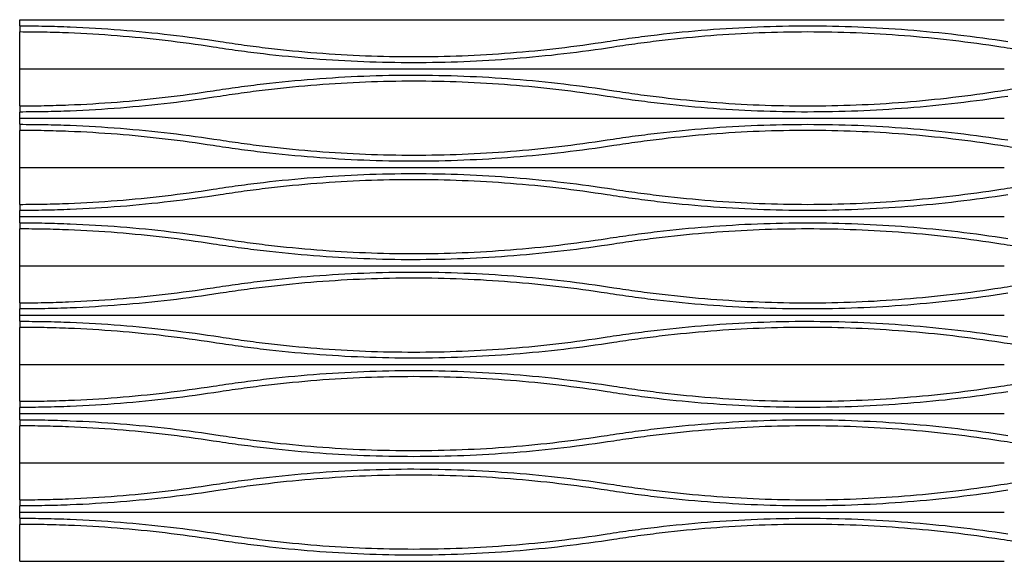
# Model space of a CAD drawing. Extents: x -127 to 156, y -3 to 111.
# Drawn here: x 59 to 79, y 100 to 111 of the extents above; entities that cross this region are included whole.
import ezdxf

# ---------------------------------------------------------------- set-up
doc = ezdxf.new("R2010")
doc.units = 0
doc.header["$LTSCALE"] = 0.125
doc.header["$MEASUREMENT"] = 0
doc.layers.add('1-Dessin', color=4, linetype='CONTINUOUS')

msp = doc.modelspace()

# ---------------------------------------------------------------- linework, layer by layer
at = {"layer": '1-Dessin'}
for p, q in [((59.138668, 110.646345), (63.138668, 110.646345)), ((59.138668, 110.521345), (59.138668, 110.646345)), ((63.138668, 110.646345), (71.138668, 110.646345)), ((71.138668, 110.646345), (79.138668, 110.646345)), ((59.138668, 110.521345), (59.138668, 110.396498)), ((59.138668, 109.646345), (59.138668, 110.396498)), ((59.138668, 109.646345), (63.138668, 109.646345)), ((59.138668, 108.896191), (59.138668, 109.646345)), ((63.138668, 109.646345), (71.138668, 109.646345)), ((71.138668, 109.646345), (79.138668, 109.646345)), ((59.138668, 108.896191), (59.138668, 108.771345)), ((59.138668, 108.646345), (59.138668, 108.771345)), ((59.138668, 108.646345), (63.138668, 108.646345)), ((59.138668, 108.521345), (59.138668, 108.646345)), ((63.138668, 108.646345), (71.138668, 108.646345)), ((71.138668, 108.646345), (79.138668, 108.646345)), ((59.138668, 108.521345), (59.138668, 108.396498)), ((59.138668, 107.646345), (59.138668, 108.396498)), ((59.138668, 107.646345), (63.138668, 107.646345)), ((59.138668, 106.896191), (59.138668, 107.646345)), ((63.138668, 107.646345), (71.138668, 107.646345)), ((71.138668, 107.646345), (79.138668, 107.646345)), ((59.138668, 106.896191), (59.138668, 106.771345)), ((59.138668, 106.646345), (59.138668, 106.771345)), ((59.138668, 106.646345), (63.138668, 106.646345)), ((59.138668, 106.521345), (59.138668, 106.646345)), ((63.138668, 106.646345), (71.138668, 106.646345)), ((71.138668, 106.646345), (79.138668, 106.646345)), ((59.138668, 106.521345), (59.138668, 106.396498)), ((59.138668, 105.646345), (59.138668, 106.396498)), ((59.138668, 105.646345), (63.138668, 105.646345)), ((59.138668, 104.896191), (59.138668, 105.646345)), ((63.138668, 105.646345), (71.138668, 105.646345)), ((71.138668, 105.646345), (79.138668, 105.646345)), ((59.138668, 104.896191), (59.138668, 104.771345)), ((59.138668, 104.646345), (59.138668, 104.771345)), ((59.138668, 104.646345), (63.138668, 104.646345)), ((59.138668, 104.521345), (59.138668, 104.646345)), ((63.138668, 104.646345), (71.138668, 104.646345)), ((71.138668, 104.646345), (79.138668, 104.646345)), ((59.138668, 104.521345), (59.138668, 104.396498)), ((59.138668, 103.646345), (59.138668, 104.396498)), ((59.138668, 103.646345), (63.138668, 103.646345)), ((59.138668, 102.896191), (59.138668, 103.646345)), ((63.138668, 103.646345), (71.138668, 103.646345)), ((71.138668, 103.646345), (79.138668, 103.646345)), ((59.138668, 102.896191), (59.138668, 102.771345)), ((59.138668, 102.646345), (59.138668, 102.771345)), ((59.138668, 102.646345), (63.138668, 102.646345)), ((59.138668, 102.521345), (59.138668, 102.646345)), ((63.138668, 102.646345), (71.138668, 102.646345)), ((71.138668, 102.646345), (79.138668, 102.646345)), ((59.138668, 102.521345), (59.138668, 102.396498)), ((59.138668, 101.646345), (59.138668, 102.396498)), ((59.138668, 101.646345), (63.138668, 101.646345)), ((59.138668, 100.896191), (59.138668, 101.646345)), ((63.138668, 101.646345), (71.138668, 101.646345)), ((71.138668, 101.646345), (79.138668, 101.646345)), ((59.138668, 100.896191), (59.138668, 100.771345)), ((59.138668, 100.646345), (59.138668, 100.771345)), ((59.138668, 100.646345), (63.138668, 100.646345)), ((59.138668, 100.521345), (59.138668, 100.646345)), ((63.138668, 100.646345), (71.138668, 100.646345)), ((71.138668, 100.646345), (79.138668, 100.646345)), ((59.138668, 100.521345), (59.138668, 100.396498)), ((59.138668, 99.646345), (59.138668, 100.396498)), ((59.138668, 99.646345), (63.138668, 99.646345)), ((63.138668, 99.646345), (71.138668, 99.646345)), ((71.138668, 99.646345), (79.138668, 99.646345))]:
    msp.add_line(p, q, dxfattribs=at)
for points, knots in [([(59.138668, 110.521345), (59.309475, 110.521345), (59.480507, 110.519653), (59.823025, 110.512862), (59.994048, 110.507772), (60.50618, 110.487479), (60.846456, 110.467252), (61.863938, 110.38701), (62.537796, 110.307419), (63.207476, 110.203391)], [0, 0, 0, 0, 0.125, 0.125, 0.25, 0.25, 0.5, 0.5, 1, 1, 1, 1]), ([(71.069859, 110.203391), (71.154476, 110.216535), (71.239199, 110.229296), (71.408862, 110.254041), (71.493839, 110.26603), (71.748733, 110.300771), (71.918635, 110.3223), (72.428262, 110.381962), (72.767907, 110.415168), (73.786519, 110.494885), (74.465162, 110.521467), (75.821581, 110.521221), (76.499356, 110.494392), (77.854051, 110.38802), (78.530971, 110.308479), (79.207476, 110.203391)], [0, 0, 0, 0, 0.03125, 0.03125, 0.0625, 0.0625, 0.125, 0.125, 0.25, 0.25, 0.5, 0.5, 0.75, 0.75, 1, 1, 1, 1]), ([(63.069859, 110.089298), (62.422838, 110.189806), (61.771777, 110.266706), (60.788715, 110.344233), (60.459949, 110.363776), (59.96514, 110.383384), (59.799909, 110.388302), (59.46896, 110.394864), (59.303705, 110.396498), (59.138668, 110.396498)], [0, 0, 0, 0, 0.5, 0.5, 0.75, 0.75, 0.875, 0.875, 1, 1, 1, 1]), ([(63.207476, 110.203391), (63.370262, 110.178104), (63.533484, 110.154281), (63.860825, 110.10964), (64.025041, 110.08881), (64.518409, 110.031009), (64.847139, 109.998857), (65.832782, 109.921702), (66.489146, 109.896032), (67.800406, 109.896352), (68.455302, 109.922342), (69.763652, 110.025164), (70.417104, 110.101992), (71.069859, 110.203391)], [0, 0, 0, 0, 0.0625, 0.0625, 0.125, 0.125, 0.25, 0.25, 0.5, 0.5, 0.75, 0.75, 1, 1, 1, 1]), ([(79.069859, 110.089298), (78.417104, 110.190697), (77.763652, 110.267525), (76.455302, 110.370347), (75.800406, 110.396337), (74.489146, 110.396658), (73.832782, 110.370987), (72.847139, 110.293832), (72.518409, 110.26168), (72.025041, 110.203879), (71.860825, 110.183049), (71.533484, 110.138408), (71.370262, 110.114585), (71.207476, 110.089298)], [0, 0, 0, 0, 0.25, 0.25, 0.5, 0.5, 0.75, 0.75, 0.875, 0.875, 0.9375, 0.9375, 1, 1, 1, 1]), ([(71.207476, 110.089298), (70.530971, 109.98421), (69.854051, 109.904669), (68.499356, 109.798297), (67.821581, 109.771468), (66.465162, 109.771222), (65.786519, 109.797804), (64.767907, 109.877521), (64.428262, 109.910727), (63.918635, 109.970389), (63.748733, 109.991918), (63.493839, 110.026659), (63.408862, 110.038648), (63.239199, 110.063393), (63.154476, 110.076154), (63.069859, 110.089298)], [0, 0, 0, 0, 0.25, 0.25, 0.5, 0.5, 0.75, 0.75, 0.875, 0.875, 0.9375, 0.9375, 0.96875, 0.96875, 1, 1, 1, 1]), ([(87.207476, 110.089298), (86.530971, 109.98421), (85.854051, 109.904669), (84.499356, 109.798297), (83.821581, 109.771468), (82.465162, 109.771222), (81.786519, 109.797804), (80.767907, 109.877521), (80.428262, 109.910727), (79.918635, 109.970389), (79.748733, 109.991918), (79.493839, 110.026659), (79.408862, 110.038648), (79.239199, 110.063393), (79.154476, 110.076154), (79.069859, 110.089298)], [0, 0, 0, 0, 0.25, 0.25, 0.5, 0.5, 0.75, 0.75, 0.875, 0.875, 0.9375, 0.9375, 0.96875, 0.96875, 1, 1, 1, 1]), ([(63.069859, 109.203391), (63.154476, 109.216535), (63.239199, 109.229296), (63.408862, 109.254041), (63.493839, 109.26603), (63.748733, 109.300771), (63.918635, 109.3223), (64.428262, 109.381962), (64.767907, 109.415168), (65.786519, 109.494885), (66.465162, 109.521467), (67.821581, 109.521221), (68.499356, 109.494392), (69.854051, 109.38802), (70.530971, 109.308479), (71.207476, 109.203391)], [0, 0, 0, 0, 0.03125, 0.03125, 0.0625, 0.0625, 0.125, 0.125, 0.25, 0.25, 0.5, 0.5, 0.75, 0.75, 1, 1, 1, 1]), ([(79.069859, 109.203391), (79.154476, 109.216535), (79.239199, 109.229296), (79.408862, 109.254041), (79.493839, 109.26603), (79.748733, 109.300771), (79.918635, 109.3223), (80.428262, 109.381962), (80.767907, 109.415168), (81.786519, 109.494885), (82.465162, 109.521467), (83.821581, 109.521221), (84.499356, 109.494392), (85.854051, 109.38802), (86.530971, 109.308479), (87.207476, 109.203391)], [0, 0, 0, 0, 0.03125, 0.03125, 0.0625, 0.0625, 0.125, 0.125, 0.25, 0.25, 0.5, 0.5, 0.75, 0.75, 1, 1, 1, 1]), ([(59.138668, 108.896191), (59.303705, 108.896191), (59.46896, 108.897825), (59.799909, 108.904387), (59.96514, 108.909306), (60.459949, 108.928913), (60.788715, 108.948456), (61.771777, 109.025983), (62.422838, 109.102883), (63.069859, 109.203391)], [0, 0, 0, 0, 0.125, 0.125, 0.25, 0.25, 0.5, 0.5, 1, 1, 1, 1]), ([(71.069859, 109.089298), (70.417104, 109.190697), (69.763652, 109.267525), (68.455302, 109.370347), (67.800406, 109.396337), (66.489146, 109.396658), (65.832782, 109.370987), (64.847139, 109.293832), (64.518409, 109.26168), (64.025041, 109.203879), (63.860825, 109.183049), (63.533484, 109.138408), (63.370262, 109.114585), (63.207476, 109.089298)], [0, 0, 0, 0, 0.25, 0.25, 0.5, 0.5, 0.75, 0.75, 0.875, 0.875, 0.9375, 0.9375, 1, 1, 1, 1]), ([(71.207476, 109.203391), (71.370262, 109.178104), (71.533484, 109.154281), (71.860825, 109.10964), (72.025041, 109.08881), (72.518409, 109.031009), (72.847139, 108.998857), (73.832782, 108.921702), (74.489146, 108.896032), (75.800406, 108.896352), (76.455302, 108.922342), (77.763652, 109.025164), (78.417104, 109.101992), (79.069859, 109.203391)], [0, 0, 0, 0, 0.0625, 0.0625, 0.125, 0.125, 0.25, 0.25, 0.5, 0.5, 0.75, 0.75, 1, 1, 1, 1]), ([(63.207476, 109.089298), (62.537796, 108.98527), (61.863938, 108.905679), (60.846456, 108.825437), (60.50618, 108.80521), (59.994048, 108.784917), (59.823025, 108.779827), (59.480507, 108.773036), (59.309475, 108.771345), (59.138668, 108.771345)], [0, 0, 0, 0, 0.5, 0.5, 0.75, 0.75, 0.875, 0.875, 1, 1, 1, 1]), ([(79.207476, 109.089298), (78.530971, 108.98421), (77.854051, 108.904669), (76.499356, 108.798297), (75.821581, 108.771468), (74.465162, 108.771222), (73.786519, 108.797804), (72.767907, 108.877521), (72.428262, 108.910727), (71.918635, 108.970389), (71.748733, 108.991918), (71.493839, 109.026659), (71.408862, 109.038648), (71.239199, 109.063393), (71.154476, 109.076154), (71.069859, 109.089298)], [0, 0, 0, 0, 0.25, 0.25, 0.5, 0.5, 0.75, 0.75, 0.875, 0.875, 0.9375, 0.9375, 0.96875, 0.96875, 1, 1, 1, 1]), ([(59.138668, 108.521345), (59.309475, 108.521345), (59.480507, 108.519653), (59.823025, 108.512862), (59.994048, 108.507772), (60.50618, 108.487479), (60.846456, 108.467252), (61.863938, 108.38701), (62.537796, 108.307419), (63.207476, 108.203391)], [0, 0, 0, 0, 0.125, 0.125, 0.25, 0.25, 0.5, 0.5, 1, 1, 1, 1]), ([(71.069859, 108.203391), (71.154476, 108.216535), (71.239199, 108.229296), (71.408862, 108.254041), (71.493839, 108.26603), (71.748733, 108.300771), (71.918635, 108.3223), (72.428262, 108.381962), (72.767907, 108.415168), (73.786519, 108.494885), (74.465162, 108.521467), (75.821581, 108.521221), (76.499356, 108.494392), (77.854051, 108.38802), (78.530971, 108.308479), (79.207476, 108.203391)], [0, 0, 0, 0, 0.03125, 0.03125, 0.0625, 0.0625, 0.125, 0.125, 0.25, 0.25, 0.5, 0.5, 0.75, 0.75, 1, 1, 1, 1]), ([(63.069859, 108.089298), (62.422838, 108.189806), (61.771777, 108.266706), (60.788715, 108.344233), (60.459949, 108.363776), (59.96514, 108.383384), (59.799909, 108.388302), (59.46896, 108.394864), (59.303705, 108.396498), (59.138668, 108.396498)], [0, 0, 0, 0, 0.5, 0.5, 0.75, 0.75, 0.875, 0.875, 1, 1, 1, 1]), ([(63.207476, 108.203391), (63.370262, 108.178104), (63.533484, 108.154281), (63.860825, 108.10964), (64.025041, 108.08881), (64.518409, 108.031009), (64.847139, 107.998857), (65.832782, 107.921702), (66.489146, 107.896032), (67.800406, 107.896352), (68.455302, 107.922342), (69.763652, 108.025164), (70.417104, 108.101992), (71.069859, 108.203391)], [0, 0, 0, 0, 0.0625, 0.0625, 0.125, 0.125, 0.25, 0.25, 0.5, 0.5, 0.75, 0.75, 1, 1, 1, 1]), ([(79.069859, 108.089298), (78.417104, 108.190697), (77.763652, 108.267525), (76.455302, 108.370347), (75.800406, 108.396337), (74.489146, 108.396658), (73.832782, 108.370987), (72.847139, 108.293832), (72.518409, 108.26168), (72.025041, 108.203879), (71.860825, 108.183049), (71.533484, 108.138408), (71.370262, 108.114585), (71.207476, 108.089298)], [0, 0, 0, 0, 0.25, 0.25, 0.5, 0.5, 0.75, 0.75, 0.875, 0.875, 0.9375, 0.9375, 1, 1, 1, 1]), ([(71.207476, 108.089298), (70.530971, 107.98421), (69.854051, 107.904669), (68.499356, 107.798297), (67.821581, 107.771468), (66.465162, 107.771222), (65.786519, 107.797804), (64.767907, 107.877521), (64.428262, 107.910727), (63.918635, 107.970389), (63.748733, 107.991918), (63.493839, 108.026659), (63.408862, 108.038648), (63.239199, 108.063393), (63.154476, 108.076154), (63.069859, 108.089298)], [0, 0, 0, 0, 0.25, 0.25, 0.5, 0.5, 0.75, 0.75, 0.875, 0.875, 0.9375, 0.9375, 0.96875, 0.96875, 1, 1, 1, 1]), ([(87.207476, 108.089298), (86.530971, 107.98421), (85.854051, 107.904669), (84.499356, 107.798297), (83.821581, 107.771468), (82.465162, 107.771222), (81.786519, 107.797804), (80.767907, 107.877521), (80.428262, 107.910727), (79.918635, 107.970389), (79.748733, 107.991918), (79.493839, 108.026659), (79.408862, 108.038648), (79.239199, 108.063393), (79.154476, 108.076154), (79.069859, 108.089298)], [0, 0, 0, 0, 0.25, 0.25, 0.5, 0.5, 0.75, 0.75, 0.875, 0.875, 0.9375, 0.9375, 0.96875, 0.96875, 1, 1, 1, 1]), ([(63.069859, 107.203391), (63.154476, 107.216535), (63.239199, 107.229296), (63.408862, 107.254041), (63.493839, 107.26603), (63.748733, 107.300771), (63.918635, 107.3223), (64.428262, 107.381962), (64.767907, 107.415168), (65.786519, 107.494885), (66.465162, 107.521467), (67.821581, 107.521221), (68.499356, 107.494392), (69.854051, 107.38802), (70.530971, 107.308479), (71.207476, 107.203391)], [0, 0, 0, 0, 0.03125, 0.03125, 0.0625, 0.0625, 0.125, 0.125, 0.25, 0.25, 0.5, 0.5, 0.75, 0.75, 1, 1, 1, 1]), ([(79.069859, 107.203391), (79.154476, 107.216535), (79.239199, 107.229296), (79.408862, 107.254041), (79.493839, 107.26603), (79.748733, 107.300771), (79.918635, 107.3223), (80.428262, 107.381962), (80.767907, 107.415168), (81.786519, 107.494885), (82.465162, 107.521467), (83.821581, 107.521221), (84.499356, 107.494392), (85.854051, 107.38802), (86.530971, 107.308479), (87.207476, 107.203391)], [0, 0, 0, 0, 0.03125, 0.03125, 0.0625, 0.0625, 0.125, 0.125, 0.25, 0.25, 0.5, 0.5, 0.75, 0.75, 1, 1, 1, 1]), ([(59.138668, 106.896191), (59.303705, 106.896191), (59.46896, 106.897825), (59.799909, 106.904387), (59.96514, 106.909306), (60.459949, 106.928913), (60.788715, 106.948456), (61.771777, 107.025983), (62.422838, 107.102883), (63.069859, 107.203391)], [0, 0, 0, 0, 0.125, 0.125, 0.25, 0.25, 0.5, 0.5, 1, 1, 1, 1]), ([(71.069859, 107.089298), (70.417104, 107.190697), (69.763652, 107.267525), (68.455302, 107.370347), (67.800406, 107.396337), (66.489146, 107.396658), (65.832782, 107.370987), (64.847139, 107.293832), (64.518409, 107.26168), (64.025041, 107.203879), (63.860825, 107.183049), (63.533484, 107.138408), (63.370262, 107.114585), (63.207476, 107.089298)], [0, 0, 0, 0, 0.25, 0.25, 0.5, 0.5, 0.75, 0.75, 0.875, 0.875, 0.9375, 0.9375, 1, 1, 1, 1]), ([(71.207476, 107.203391), (71.370262, 107.178104), (71.533484, 107.154281), (71.860825, 107.10964), (72.025041, 107.08881), (72.518409, 107.031009), (72.847139, 106.998857), (73.832782, 106.921702), (74.489146, 106.896032), (75.800406, 106.896352), (76.455302, 106.922342), (77.763652, 107.025164), (78.417104, 107.101992), (79.069859, 107.203391)], [0, 0, 0, 0, 0.0625, 0.0625, 0.125, 0.125, 0.25, 0.25, 0.5, 0.5, 0.75, 0.75, 1, 1, 1, 1]), ([(63.207476, 107.089298), (62.537796, 106.98527), (61.863938, 106.905679), (60.846456, 106.825437), (60.50618, 106.80521), (59.994048, 106.784917), (59.823025, 106.779827), (59.480507, 106.773036), (59.309475, 106.771345), (59.138668, 106.771345)], [0, 0, 0, 0, 0.5, 0.5, 0.75, 0.75, 0.875, 0.875, 1, 1, 1, 1]), ([(79.207476, 107.089298), (78.530971, 106.98421), (77.854051, 106.904669), (76.499356, 106.798297), (75.821581, 106.771468), (74.465162, 106.771222), (73.786519, 106.797804), (72.767907, 106.877521), (72.428262, 106.910727), (71.918635, 106.970389), (71.748733, 106.991918), (71.493839, 107.026659), (71.408862, 107.038648), (71.239199, 107.063393), (71.154476, 107.076154), (71.069859, 107.089298)], [0, 0, 0, 0, 0.25, 0.25, 0.5, 0.5, 0.75, 0.75, 0.875, 0.875, 0.9375, 0.9375, 0.96875, 0.96875, 1, 1, 1, 1]), ([(59.138668, 106.521345), (59.309475, 106.521345), (59.480507, 106.519653), (59.823025, 106.512862), (59.994048, 106.507772), (60.50618, 106.487479), (60.846456, 106.467252), (61.863938, 106.38701), (62.537796, 106.307419), (63.207476, 106.203391)], [0, 0, 0, 0, 0.125, 0.125, 0.25, 0.25, 0.5, 0.5, 1, 1, 1, 1]), ([(71.069859, 106.203391), (71.154476, 106.216535), (71.239199, 106.229296), (71.408862, 106.254041), (71.493839, 106.26603), (71.748733, 106.300771), (71.918635, 106.3223), (72.428262, 106.381962), (72.767907, 106.415168), (73.786519, 106.494885), (74.465162, 106.521467), (75.821581, 106.521221), (76.499356, 106.494392), (77.854051, 106.38802), (78.530971, 106.308479), (79.207476, 106.203391)], [0, 0, 0, 0, 0.03125, 0.03125, 0.0625, 0.0625, 0.125, 0.125, 0.25, 0.25, 0.5, 0.5, 0.75, 0.75, 1, 1, 1, 1]), ([(63.069859, 106.089298), (62.422838, 106.189806), (61.771777, 106.266706), (60.788715, 106.344233), (60.459949, 106.363776), (59.96514, 106.383384), (59.799909, 106.388302), (59.46896, 106.394864), (59.303705, 106.396498), (59.138668, 106.396498)], [0, 0, 0, 0, 0.5, 0.5, 0.75, 0.75, 0.875, 0.875, 1, 1, 1, 1]), ([(63.207476, 106.203391), (63.370262, 106.178104), (63.533484, 106.154281), (63.860825, 106.10964), (64.025041, 106.08881), (64.518409, 106.031009), (64.847139, 105.998857), (65.832782, 105.921702), (66.489146, 105.896032), (67.800406, 105.896352), (68.455302, 105.922342), (69.763652, 106.025164), (70.417104, 106.101992), (71.069859, 106.203391)], [0, 0, 0, 0, 0.0625, 0.0625, 0.125, 0.125, 0.25, 0.25, 0.5, 0.5, 0.75, 0.75, 1, 1, 1, 1]), ([(79.069859, 106.089298), (78.417104, 106.190697), (77.763652, 106.267525), (76.455302, 106.370347), (75.800406, 106.396337), (74.489146, 106.396658), (73.832782, 106.370987), (72.847139, 106.293832), (72.518409, 106.26168), (72.025041, 106.203879), (71.860825, 106.183049), (71.533484, 106.138408), (71.370262, 106.114585), (71.207476, 106.089298)], [0, 0, 0, 0, 0.25, 0.25, 0.5, 0.5, 0.75, 0.75, 0.875, 0.875, 0.9375, 0.9375, 1, 1, 1, 1]), ([(71.207476, 106.089298), (70.530971, 105.98421), (69.854051, 105.904669), (68.499356, 105.798297), (67.821581, 105.771468), (66.465162, 105.771222), (65.786519, 105.797804), (64.767907, 105.877521), (64.428262, 105.910727), (63.918635, 105.970389), (63.748733, 105.991918), (63.493839, 106.026659), (63.408862, 106.038648), (63.239199, 106.063393), (63.154476, 106.076154), (63.069859, 106.089298)], [0, 0, 0, 0, 0.25, 0.25, 0.5, 0.5, 0.75, 0.75, 0.875, 0.875, 0.9375, 0.9375, 0.96875, 0.96875, 1, 1, 1, 1]), ([(87.207476, 106.089298), (86.530971, 105.98421), (85.854051, 105.904669), (84.499356, 105.798297), (83.821581, 105.771468), (82.465162, 105.771222), (81.786519, 105.797804), (80.767907, 105.877521), (80.428262, 105.910727), (79.918635, 105.970389), (79.748733, 105.991918), (79.493839, 106.026659), (79.408862, 106.038648), (79.239199, 106.063393), (79.154476, 106.076154), (79.069859, 106.089298)], [0, 0, 0, 0, 0.25, 0.25, 0.5, 0.5, 0.75, 0.75, 0.875, 0.875, 0.9375, 0.9375, 0.96875, 0.96875, 1, 1, 1, 1]), ([(63.069859, 105.203391), (63.154476, 105.216535), (63.239199, 105.229296), (63.408862, 105.254041), (63.493839, 105.26603), (63.748733, 105.300771), (63.918635, 105.3223), (64.428262, 105.381962), (64.767907, 105.415168), (65.786519, 105.494885), (66.465162, 105.521467), (67.821581, 105.521221), (68.499356, 105.494392), (69.854051, 105.38802), (70.530971, 105.308479), (71.207476, 105.203391)], [0, 0, 0, 0, 0.03125, 0.03125, 0.0625, 0.0625, 0.125, 0.125, 0.25, 0.25, 0.5, 0.5, 0.75, 0.75, 1, 1, 1, 1]), ([(79.069859, 105.203391), (79.154476, 105.216535), (79.239199, 105.229296), (79.408862, 105.254041), (79.493839, 105.26603), (79.748733, 105.300771), (79.918635, 105.3223), (80.428262, 105.381962), (80.767907, 105.415168), (81.786519, 105.494885), (82.465162, 105.521467), (83.821581, 105.521221), (84.499356, 105.494392), (85.854051, 105.38802), (86.530971, 105.308479), (87.207476, 105.203391)], [0, 0, 0, 0, 0.03125, 0.03125, 0.0625, 0.0625, 0.125, 0.125, 0.25, 0.25, 0.5, 0.5, 0.75, 0.75, 1, 1, 1, 1]), ([(59.138668, 104.896191), (59.303705, 104.896191), (59.46896, 104.897825), (59.799909, 104.904387), (59.96514, 104.909306), (60.459949, 104.928913), (60.788715, 104.948456), (61.771777, 105.025983), (62.422838, 105.102883), (63.069859, 105.203391)], [0, 0, 0, 0, 0.125, 0.125, 0.25, 0.25, 0.5, 0.5, 1, 1, 1, 1]), ([(71.069859, 105.089298), (70.417104, 105.190697), (69.763652, 105.267525), (68.455302, 105.370347), (67.800406, 105.396337), (66.489146, 105.396658), (65.832782, 105.370987), (64.847139, 105.293832), (64.518409, 105.26168), (64.025041, 105.203879), (63.860825, 105.183049), (63.533484, 105.138408), (63.370262, 105.114585), (63.207476, 105.089298)], [0, 0, 0, 0, 0.25, 0.25, 0.5, 0.5, 0.75, 0.75, 0.875, 0.875, 0.9375, 0.9375, 1, 1, 1, 1]), ([(71.207476, 105.203391), (71.370262, 105.178104), (71.533484, 105.154281), (71.860825, 105.10964), (72.025041, 105.08881), (72.518409, 105.031009), (72.847139, 104.998857), (73.832782, 104.921702), (74.489146, 104.896032), (75.800406, 104.896352), (76.455302, 104.922342), (77.763652, 105.025164), (78.417104, 105.101992), (79.069859, 105.203391)], [0, 0, 0, 0, 0.0625, 0.0625, 0.125, 0.125, 0.25, 0.25, 0.5, 0.5, 0.75, 0.75, 1, 1, 1, 1]), ([(63.207476, 105.089298), (62.537796, 104.98527), (61.863938, 104.905679), (60.846456, 104.825437), (60.50618, 104.80521), (59.994048, 104.784917), (59.823025, 104.779827), (59.480507, 104.773036), (59.309475, 104.771345), (59.138668, 104.771345)], [0, 0, 0, 0, 0.5, 0.5, 0.75, 0.75, 0.875, 0.875, 1, 1, 1, 1]), ([(79.207476, 105.089298), (78.530971, 104.98421), (77.854051, 104.904669), (76.499356, 104.798297), (75.821581, 104.771468), (74.465162, 104.771222), (73.786519, 104.797804), (72.767907, 104.877521), (72.428262, 104.910727), (71.918635, 104.970389), (71.748733, 104.991918), (71.493839, 105.026659), (71.408862, 105.038648), (71.239199, 105.063393), (71.154476, 105.076154), (71.069859, 105.089298)], [0, 0, 0, 0, 0.25, 0.25, 0.5, 0.5, 0.75, 0.75, 0.875, 0.875, 0.9375, 0.9375, 0.96875, 0.96875, 1, 1, 1, 1]), ([(59.138668, 104.521345), (59.309475, 104.521345), (59.480507, 104.519653), (59.823025, 104.512862), (59.994048, 104.507772), (60.50618, 104.487479), (60.846456, 104.467252), (61.863938, 104.38701), (62.537796, 104.307419), (63.207476, 104.203391)], [0, 0, 0, 0, 0.125, 0.125, 0.25, 0.25, 0.5, 0.5, 1, 1, 1, 1]), ([(71.069859, 104.203391), (71.154476, 104.216535), (71.239199, 104.229296), (71.408862, 104.254041), (71.493839, 104.26603), (71.748733, 104.300771), (71.918635, 104.3223), (72.428262, 104.381962), (72.767907, 104.415168), (73.786519, 104.494885), (74.465162, 104.521467), (75.821581, 104.521221), (76.499356, 104.494392), (77.854051, 104.38802), (78.530971, 104.308479), (79.207476, 104.203391)], [0, 0, 0, 0, 0.03125, 0.03125, 0.0625, 0.0625, 0.125, 0.125, 0.25, 0.25, 0.5, 0.5, 0.75, 0.75, 1, 1, 1, 1]), ([(63.069859, 104.089298), (62.422838, 104.189806), (61.771777, 104.266706), (60.788715, 104.344233), (60.459949, 104.363776), (59.96514, 104.383384), (59.799909, 104.388302), (59.46896, 104.394864), (59.303705, 104.396498), (59.138668, 104.396498)], [0, 0, 0, 0, 0.5, 0.5, 0.75, 0.75, 0.875, 0.875, 1, 1, 1, 1]), ([(63.207476, 104.203391), (63.370262, 104.178104), (63.533484, 104.154281), (63.860825, 104.10964), (64.025041, 104.08881), (64.518409, 104.031009), (64.847139, 103.998857), (65.832782, 103.921702), (66.489146, 103.896032), (67.800406, 103.896352), (68.455302, 103.922342), (69.763652, 104.025164), (70.417104, 104.101992), (71.069859, 104.203391)], [0, 0, 0, 0, 0.0625, 0.0625, 0.125, 0.125, 0.25, 0.25, 0.5, 0.5, 0.75, 0.75, 1, 1, 1, 1]), ([(79.069859, 104.089298), (78.417104, 104.190697), (77.763652, 104.267525), (76.455302, 104.370347), (75.800406, 104.396337), (74.489146, 104.396658), (73.832782, 104.370987), (72.847139, 104.293832), (72.518409, 104.26168), (72.025041, 104.203879), (71.860825, 104.183049), (71.533484, 104.138408), (71.370262, 104.114585), (71.207476, 104.089298)], [0, 0, 0, 0, 0.25, 0.25, 0.5, 0.5, 0.75, 0.75, 0.875, 0.875, 0.9375, 0.9375, 1, 1, 1, 1]), ([(71.207476, 104.089298), (70.530971, 103.98421), (69.854051, 103.904669), (68.499356, 103.798297), (67.821581, 103.771468), (66.465162, 103.771222), (65.786519, 103.797804), (64.767907, 103.877521), (64.428262, 103.910727), (63.918635, 103.970389), (63.748733, 103.991918), (63.493839, 104.026659), (63.408862, 104.038648), (63.239199, 104.063393), (63.154476, 104.076154), (63.069859, 104.089298)], [0, 0, 0, 0, 0.25, 0.25, 0.5, 0.5, 0.75, 0.75, 0.875, 0.875, 0.9375, 0.9375, 0.96875, 0.96875, 1, 1, 1, 1]), ([(87.207476, 104.089298), (86.530971, 103.98421), (85.854051, 103.904669), (84.499356, 103.798297), (83.821581, 103.771468), (82.465162, 103.771222), (81.786519, 103.797804), (80.767907, 103.877521), (80.428262, 103.910727), (79.918635, 103.970389), (79.748733, 103.991918), (79.493839, 104.026659), (79.408862, 104.038648), (79.239199, 104.063393), (79.154476, 104.076154), (79.069859, 104.089298)], [0, 0, 0, 0, 0.25, 0.25, 0.5, 0.5, 0.75, 0.75, 0.875, 0.875, 0.9375, 0.9375, 0.96875, 0.96875, 1, 1, 1, 1]), ([(63.069859, 103.203391), (63.154476, 103.216535), (63.239199, 103.229296), (63.408862, 103.254041), (63.493839, 103.26603), (63.748733, 103.300771), (63.918635, 103.3223), (64.428262, 103.381962), (64.767907, 103.415168), (65.786519, 103.494885), (66.465162, 103.521467), (67.821581, 103.521221), (68.499356, 103.494392), (69.854051, 103.38802), (70.530971, 103.308479), (71.207476, 103.203391)], [0, 0, 0, 0, 0.03125, 0.03125, 0.0625, 0.0625, 0.125, 0.125, 0.25, 0.25, 0.5, 0.5, 0.75, 0.75, 1, 1, 1, 1]), ([(79.069859, 103.203391), (79.154476, 103.216535), (79.239199, 103.229296), (79.408862, 103.254041), (79.493839, 103.26603), (79.748733, 103.300771), (79.918635, 103.3223), (80.428262, 103.381962), (80.767907, 103.415168), (81.786519, 103.494885), (82.465162, 103.521467), (83.821581, 103.521221), (84.499356, 103.494392), (85.854051, 103.38802), (86.530971, 103.308479), (87.207476, 103.203391)], [0, 0, 0, 0, 0.03125, 0.03125, 0.0625, 0.0625, 0.125, 0.125, 0.25, 0.25, 0.5, 0.5, 0.75, 0.75, 1, 1, 1, 1]), ([(59.138668, 102.896191), (59.303705, 102.896191), (59.46896, 102.897825), (59.799909, 102.904387), (59.96514, 102.909306), (60.459949, 102.928913), (60.788715, 102.948456), (61.771777, 103.025983), (62.422838, 103.102883), (63.069859, 103.203391)], [0, 0, 0, 0, 0.125, 0.125, 0.25, 0.25, 0.5, 0.5, 1, 1, 1, 1]), ([(71.069859, 103.089298), (70.417104, 103.190697), (69.763652, 103.267525), (68.455302, 103.370347), (67.800406, 103.396337), (66.489146, 103.396658), (65.832782, 103.370987), (64.847139, 103.293832), (64.518409, 103.26168), (64.025041, 103.203879), (63.860825, 103.183049), (63.533484, 103.138408), (63.370262, 103.114585), (63.207476, 103.089298)], [0, 0, 0, 0, 0.25, 0.25, 0.5, 0.5, 0.75, 0.75, 0.875, 0.875, 0.9375, 0.9375, 1, 1, 1, 1]), ([(71.207476, 103.203391), (71.370262, 103.178104), (71.533484, 103.154281), (71.860825, 103.10964), (72.025041, 103.08881), (72.518409, 103.031009), (72.847139, 102.998857), (73.832782, 102.921702), (74.489146, 102.896032), (75.800406, 102.896352), (76.455302, 102.922342), (77.763652, 103.025164), (78.417104, 103.101992), (79.069859, 103.203391)], [0, 0, 0, 0, 0.0625, 0.0625, 0.125, 0.125, 0.25, 0.25, 0.5, 0.5, 0.75, 0.75, 1, 1, 1, 1]), ([(63.207476, 103.089298), (62.537796, 102.98527), (61.863938, 102.905679), (60.846456, 102.825437), (60.50618, 102.80521), (59.994048, 102.784917), (59.823025, 102.779827), (59.480507, 102.773036), (59.309475, 102.771345), (59.138668, 102.771345)], [0, 0, 0, 0, 0.5, 0.5, 0.75, 0.75, 0.875, 0.875, 1, 1, 1, 1]), ([(79.207476, 103.089298), (78.530971, 102.98421), (77.854051, 102.904669), (76.499356, 102.798297), (75.821581, 102.771468), (74.465162, 102.771222), (73.786519, 102.797804), (72.767907, 102.877521), (72.428262, 102.910727), (71.918635, 102.970389), (71.748733, 102.991918), (71.493839, 103.026659), (71.408862, 103.038648), (71.239199, 103.063393), (71.154476, 103.076154), (71.069859, 103.089298)], [0, 0, 0, 0, 0.25, 0.25, 0.5, 0.5, 0.75, 0.75, 0.875, 0.875, 0.9375, 0.9375, 0.96875, 0.96875, 1, 1, 1, 1]), ([(59.138668, 102.521345), (59.309475, 102.521345), (59.480507, 102.519653), (59.823025, 102.512862), (59.994048, 102.507772), (60.50618, 102.487479), (60.846456, 102.467252), (61.863938, 102.38701), (62.537796, 102.307419), (63.207476, 102.203391)], [0, 0, 0, 0, 0.125, 0.125, 0.25, 0.25, 0.5, 0.5, 1, 1, 1, 1]), ([(71.069859, 102.203391), (71.154476, 102.216535), (71.239199, 102.229296), (71.408862, 102.254041), (71.493839, 102.26603), (71.748733, 102.300771), (71.918635, 102.3223), (72.428262, 102.381962), (72.767907, 102.415168), (73.786519, 102.494885), (74.465162, 102.521467), (75.821581, 102.521221), (76.499356, 102.494392), (77.854051, 102.38802), (78.530971, 102.308479), (79.207476, 102.203391)], [0, 0, 0, 0, 0.03125, 0.03125, 0.0625, 0.0625, 0.125, 0.125, 0.25, 0.25, 0.5, 0.5, 0.75, 0.75, 1, 1, 1, 1]), ([(63.069859, 102.089298), (62.422838, 102.189806), (61.771777, 102.266706), (60.788715, 102.344233), (60.459949, 102.363776), (59.96514, 102.383384), (59.799909, 102.388302), (59.46896, 102.394864), (59.303705, 102.396498), (59.138668, 102.396498)], [0, 0, 0, 0, 0.5, 0.5, 0.75, 0.75, 0.875, 0.875, 1, 1, 1, 1]), ([(63.207476, 102.203391), (63.370262, 102.178104), (63.533484, 102.154281), (63.860825, 102.10964), (64.025041, 102.08881), (64.518409, 102.031009), (64.847139, 101.998857), (65.832782, 101.921702), (66.489146, 101.896032), (67.800406, 101.896352), (68.455302, 101.922342), (69.763652, 102.025164), (70.417104, 102.101992), (71.069859, 102.203391)], [0, 0, 0, 0, 0.0625, 0.0625, 0.125, 0.125, 0.25, 0.25, 0.5, 0.5, 0.75, 0.75, 1, 1, 1, 1]), ([(79.069859, 102.089298), (78.417104, 102.190697), (77.763652, 102.267525), (76.455302, 102.370347), (75.800406, 102.396337), (74.489146, 102.396658), (73.832782, 102.370987), (72.847139, 102.293832), (72.518409, 102.26168), (72.025041, 102.203879), (71.860825, 102.183049), (71.533484, 102.138408), (71.370262, 102.114585), (71.207476, 102.089298)], [0, 0, 0, 0, 0.25, 0.25, 0.5, 0.5, 0.75, 0.75, 0.875, 0.875, 0.9375, 0.9375, 1, 1, 1, 1]), ([(71.207476, 102.089298), (70.530971, 101.98421), (69.854051, 101.904669), (68.499356, 101.798297), (67.821581, 101.771468), (66.465162, 101.771222), (65.786519, 101.797804), (64.767907, 101.877521), (64.428262, 101.910727), (63.918635, 101.970389), (63.748733, 101.991918), (63.493839, 102.026659), (63.408862, 102.038648), (63.239199, 102.063393), (63.154476, 102.076154), (63.069859, 102.089298)], [0, 0, 0, 0, 0.25, 0.25, 0.5, 0.5, 0.75, 0.75, 0.875, 0.875, 0.9375, 0.9375, 0.96875, 0.96875, 1, 1, 1, 1]), ([(87.207476, 102.089298), (86.530971, 101.98421), (85.854051, 101.904669), (84.499356, 101.798297), (83.821581, 101.771468), (82.465162, 101.771222), (81.786519, 101.797804), (80.767907, 101.877521), (80.428262, 101.910727), (79.918635, 101.970389), (79.748733, 101.991918), (79.493839, 102.026659), (79.408862, 102.038648), (79.239199, 102.063393), (79.154476, 102.076154), (79.069859, 102.089298)], [0, 0, 0, 0, 0.25, 0.25, 0.5, 0.5, 0.75, 0.75, 0.875, 0.875, 0.9375, 0.9375, 0.96875, 0.96875, 1, 1, 1, 1]), ([(63.069859, 101.203391), (63.154476, 101.216535), (63.239199, 101.229296), (63.408862, 101.254041), (63.493839, 101.26603), (63.748733, 101.300771), (63.918635, 101.3223), (64.428262, 101.381962), (64.767907, 101.415168), (65.786519, 101.494885), (66.465162, 101.521467), (67.821581, 101.521221), (68.499356, 101.494392), (69.854051, 101.38802), (70.530971, 101.308479), (71.207476, 101.203391)], [0, 0, 0, 0, 0.03125, 0.03125, 0.0625, 0.0625, 0.125, 0.125, 0.25, 0.25, 0.5, 0.5, 0.75, 0.75, 1, 1, 1, 1]), ([(79.069859, 101.203391), (79.154476, 101.216535), (79.239199, 101.229296), (79.408862, 101.254041), (79.493839, 101.26603), (79.748733, 101.300771), (79.918635, 101.3223), (80.428262, 101.381962), (80.767907, 101.415168), (81.786519, 101.494885), (82.465162, 101.521467), (83.821581, 101.521221), (84.499356, 101.494392), (85.854051, 101.38802), (86.530971, 101.308479), (87.207476, 101.203391)], [0, 0, 0, 0, 0.03125, 0.03125, 0.0625, 0.0625, 0.125, 0.125, 0.25, 0.25, 0.5, 0.5, 0.75, 0.75, 1, 1, 1, 1]), ([(59.138668, 100.896191), (59.303705, 100.896191), (59.46896, 100.897825), (59.799909, 100.904387), (59.96514, 100.909306), (60.459949, 100.928913), (60.788715, 100.948456), (61.771777, 101.025983), (62.422838, 101.102883), (63.069859, 101.203391)], [0, 0, 0, 0, 0.125, 0.125, 0.25, 0.25, 0.5, 0.5, 1, 1, 1, 1]), ([(71.069859, 101.089298), (70.417104, 101.190697), (69.763652, 101.267525), (68.455302, 101.370347), (67.800406, 101.396337), (66.489146, 101.396658), (65.832782, 101.370987), (64.847139, 101.293832), (64.518409, 101.26168), (64.025041, 101.203879), (63.860825, 101.183049), (63.533484, 101.138408), (63.370262, 101.114585), (63.207476, 101.089298)], [0, 0, 0, 0, 0.25, 0.25, 0.5, 0.5, 0.75, 0.75, 0.875, 0.875, 0.9375, 0.9375, 1, 1, 1, 1]), ([(71.207476, 101.203391), (71.370262, 101.178104), (71.533484, 101.154281), (71.860825, 101.10964), (72.025041, 101.08881), (72.518409, 101.031009), (72.847139, 100.998857), (73.832782, 100.921702), (74.489146, 100.896032), (75.800406, 100.896352), (76.455302, 100.922342), (77.763652, 101.025164), (78.417104, 101.101992), (79.069859, 101.203391)], [0, 0, 0, 0, 0.0625, 0.0625, 0.125, 0.125, 0.25, 0.25, 0.5, 0.5, 0.75, 0.75, 1, 1, 1, 1]), ([(63.207476, 101.089298), (62.537796, 100.98527), (61.863938, 100.905679), (60.846456, 100.825437), (60.50618, 100.80521), (59.994048, 100.784917), (59.823025, 100.779827), (59.480507, 100.773036), (59.309475, 100.771345), (59.138668, 100.771345)], [0, 0, 0, 0, 0.5, 0.5, 0.75, 0.75, 0.875, 0.875, 1, 1, 1, 1]), ([(79.207476, 101.089298), (78.530971, 100.98421), (77.854051, 100.904669), (76.499356, 100.798297), (75.821581, 100.771468), (74.465162, 100.771222), (73.786519, 100.797804), (72.767907, 100.877521), (72.428262, 100.910727), (71.918635, 100.970389), (71.748733, 100.991918), (71.493839, 101.026659), (71.408862, 101.038648), (71.239199, 101.063393), (71.154476, 101.076154), (71.069859, 101.089298)], [0, 0, 0, 0, 0.25, 0.25, 0.5, 0.5, 0.75, 0.75, 0.875, 0.875, 0.9375, 0.9375, 0.96875, 0.96875, 1, 1, 1, 1]), ([(59.138668, 100.521345), (59.309475, 100.521345), (59.480507, 100.519653), (59.823025, 100.512862), (59.994048, 100.507772), (60.50618, 100.487479), (60.846456, 100.467252), (61.863938, 100.38701), (62.537796, 100.307419), (63.207476, 100.203391)], [0, 0, 0, 0, 0.125, 0.125, 0.25, 0.25, 0.5, 0.5, 1, 1, 1, 1]), ([(71.069859, 100.203391), (71.154476, 100.216535), (71.239199, 100.229296), (71.408862, 100.254041), (71.493839, 100.26603), (71.748733, 100.300771), (71.918635, 100.3223), (72.428262, 100.381962), (72.767907, 100.415168), (73.786519, 100.494885), (74.465162, 100.521467), (75.821581, 100.521221), (76.499356, 100.494392), (77.854051, 100.38802), (78.530971, 100.308479), (79.207476, 100.203391)], [0, 0, 0, 0, 0.03125, 0.03125, 0.0625, 0.0625, 0.125, 0.125, 0.25, 0.25, 0.5, 0.5, 0.75, 0.75, 1, 1, 1, 1]), ([(63.069859, 100.089298), (62.422838, 100.189806), (61.771777, 100.266706), (60.788715, 100.344233), (60.459949, 100.363776), (59.96514, 100.383384), (59.799909, 100.388302), (59.46896, 100.394864), (59.303705, 100.396498), (59.138668, 100.396498)], [0, 0, 0, 0, 0.5, 0.5, 0.75, 0.75, 0.875, 0.875, 1, 1, 1, 1]), ([(63.207476, 100.203391), (63.370262, 100.178104), (63.533484, 100.154281), (63.860825, 100.10964), (64.025041, 100.08881), (64.518409, 100.031009), (64.847139, 99.998857), (65.832782, 99.921702), (66.489146, 99.896032), (67.800406, 99.896352), (68.455302, 99.922342), (69.763652, 100.025164), (70.417104, 100.101992), (71.069859, 100.203391)], [0, 0, 0, 0, 0.0625, 0.0625, 0.125, 0.125, 0.25, 0.25, 0.5, 0.5, 0.75, 0.75, 1, 1, 1, 1]), ([(79.069859, 100.089298), (78.417104, 100.190697), (77.763652, 100.267525), (76.455302, 100.370347), (75.800406, 100.396337), (74.489146, 100.396658), (73.832782, 100.370987), (72.847139, 100.293832), (72.518409, 100.26168), (72.025041, 100.203879), (71.860825, 100.183049), (71.533484, 100.138408), (71.370262, 100.114585), (71.207476, 100.089298)], [0, 0, 0, 0, 0.25, 0.25, 0.5, 0.5, 0.75, 0.75, 0.875, 0.875, 0.9375, 0.9375, 1, 1, 1, 1]), ([(71.207476, 100.089298), (70.530971, 99.98421), (69.854051, 99.904669), (68.499356, 99.798297), (67.821581, 99.771468), (66.465162, 99.771222), (65.786519, 99.797804), (64.767907, 99.877521), (64.428262, 99.910727), (63.918635, 99.970389), (63.748733, 99.991918), (63.493839, 100.026659), (63.408862, 100.038648), (63.239199, 100.063393), (63.154476, 100.076154), (63.069859, 100.089298)], [0, 0, 0, 0, 0.25, 0.25, 0.5, 0.5, 0.75, 0.75, 0.875, 0.875, 0.9375, 0.9375, 0.96875, 0.96875, 1, 1, 1, 1]), ([(87.207476, 100.089298), (86.530971, 99.98421), (85.854051, 99.904669), (84.499356, 99.798297), (83.821581, 99.771468), (82.465162, 99.771222), (81.786519, 99.797804), (80.767907, 99.877521), (80.428262, 99.910727), (79.918635, 99.970389), (79.748733, 99.991918), (79.493839, 100.026659), (79.408862, 100.038648), (79.239199, 100.063393), (79.154476, 100.076154), (79.069859, 100.089298)], [0, 0, 0, 0, 0.25, 0.25, 0.5, 0.5, 0.75, 0.75, 0.875, 0.875, 0.9375, 0.9375, 0.96875, 0.96875, 1, 1, 1, 1])]:
    msp.add_open_spline(points, degree=3, knots=knots, dxfattribs=at)

doc.saveas('drawing.dxf')
